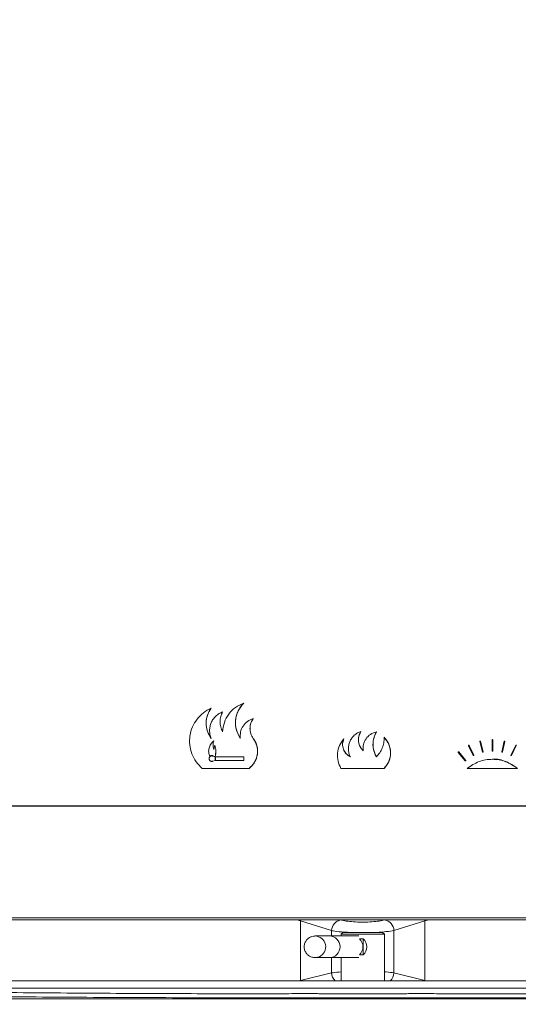
# Model space of a CAD drawing. Extents: x -4950 to -1459, y 1949 to 5113.
# Drawn here: x -3259 to -3121, y 3554 to 3827 of the extents above; entities that cross this region are included whole.
import ezdxf

# ---------------------------------------------------------------- set-up
doc = ezdxf.new("R2010")
doc.units = 0
doc.header["$LTSCALE"] = 5
doc.styles.add('STANDARD-BrunnerGroßer Text', font='arial.ttf')
doc.dimstyles.new('STANDARD-Brunner-IIGroßer Text', dxfattribs={"dimscale": 5, "dimtxt": 8, "dimasz": 5, "dimexe": 3.175, "dimexo": 0, "dimgap": 0.762, "dimtad": 1, "dimdec": 0, "dimrnd": 1e-08, "dimtxsty": 'STANDARD-BrunnerGroßer Text', "dimblk": 'Filled-1', "dimcen": 0.09, "dimdle": 10, "dimclrd": 7, "dimclre": 7, "dimclrt": 7, "dimadec": 1, "dimazin": 2, "dimtfac": 0.666667, "dimtdec": 0, "dimtmove": 0, "dimatfit": 3, "dimldrblk": 'Filled-1', "dimfxl": 1, "dimtolj": 1, "dimlwd": 15, "dimlwe": 15, "dimarcsym": 0})

# ---------------------------------------------------------------- blocks, each defined once
blk = doc.blocks.new('Filled-1')
at = {"color": 0}
for p, q in [((0, 0), (-1, 0.167)), ((-1, 0.167), (-1, -0.167)), ((-1, 0), (0, 0)), ((-1, -0.167), (0, 0))]:
    blk.add_line(p, q, dxfattribs=at)
at = {"color": 0, "flags": 128}
blk.add_lwpolyline([(-1, -0.167), (0, 0), (-1, 0.167), (-1, -0.167)], dxfattribs=at)
at = {"color": 0}
blk.add_solid([(-1, -0.167), (0, 0), (-1, 0.167), (-1, -0.167)], dxfattribs=at)
blk = doc.blocks.new('*D26')
at = {"color": 7, "lineweight": 15}
for p, q in [((-3396.67, 4116.39), (-3396.67, 3025.44)), ((-2930.87, 4116.39), (-2930.87, 3025.44)), ((-3371.67, 3041.32), (-2955.87, 3041.32))]:
    blk.add_line(p, q, dxfattribs=at)
at = {"layer": 'Defpoints', "color": 0}
for p in [(-3396.67, 4116.39), (-2930.87, 4116.39), (-2930.87, 3041.32)]:
    blk.add_point(p, dxfattribs=at)
at = {"color": 7, "lineweight": 15, "xscale": 25, "yscale": 25, "zscale": 25, "rotation": 180}
blk.add_blockref('Filled-1', (-3396.67, 3041.32), dxfattribs=at)
at = {"color": 7, "lineweight": 15, "xscale": 25, "yscale": 25, "zscale": 25}
blk.add_blockref('Filled-1', (-2930.87, 3041.32), dxfattribs=at)
at = {"color": 7, "lineweight": 15, "insert": (-3163.77, 3065.55), "char_height": 40, "attachment_point": 5, "style": 'STANDARD-BrunnerGroßer Text'}
blk.add_mtext('\\A1;466', dxfattribs=at)

msp = doc.modelspace()

# ---------------------------------------------------------------- linework, layer by layer
at = {"color": 7, "linetype": 'Continuous', "lineweight": 15}
for p, q in [((-3205.85, 3636.04), (-3205.85, 3636.04)), ((-3196.81, 3637.41), (-3196.81, 3637.41)), ((-3202.68, 3635), (-3202.68, 3635)), ((-3194.16, 3633.12), (-3194.16, 3633.12)), ((-3194.16, 3627.63), (-3194.16, 3627.63)), ((-3169.05, 3627.52), (-3169.05, 3627.52)), ((-3164.26, 3629.59), (-3164.26, 3629.59)), ((-3159.99, 3629.42), (-3159.99, 3629.42)), ((-3157.83, 3627.94), (-3157.83, 3627.94)), ((-3127.89, 3624.19), (-3127.89, 3627.19)), ((-3127.79, 3627.29), (-3127.79, 3627.29)), ((-3127.69, 3627.19), (-3127.69, 3624.19)), ((-3127.69, 3627.19), (-3127.69, 3627.19)), ((-3127.69, 3627.19), (-3127.69, 3624.19)), ((-3205.15, 3626.93), (-3205.15, 3626.93)), ((-3204.8, 3625.71), (-3205.15, 3624.59)), ((-3204.8, 3625.71), (-3204.8, 3625.71)), ((-3133.11, 3622.92), (-3134.44, 3625.61)), ((-3134.26, 3625.7), (-3132.93, 3623.01)), ((-3134.26, 3625.7), (-3132.93, 3623.01)), ((-3134.26, 3625.7), (-3134.26, 3625.7)), ((-3130.57, 3623.86), (-3131.25, 3626.78)), ((-3131.06, 3626.82), (-3130.37, 3623.9)), ((-3131.06, 3626.82), (-3130.37, 3623.9)), ((-3131.06, 3626.82), (-3131.06, 3626.82)), ((-3125.2, 3623.91), (-3124.52, 3626.83)), ((-3124.32, 3626.78), (-3125, 3623.86)), ((-3124.32, 3626.78), (-3125, 3623.86)), ((-3124.42, 3626.9), (-3124.42, 3626.9)), ((-3124.32, 3626.78), (-3124.32, 3626.78)), ((-3122.65, 3623.01), (-3121.32, 3625.7)), ((-3121.14, 3625.62), (-3122.47, 3622.93)), ((-3121.14, 3625.62), (-3122.47, 3622.93)), ((-3121.23, 3625.76), (-3121.23, 3625.76)), ((-3121.14, 3625.62), (-3121.14, 3625.62)), ((-3206.27, 3622.61), (-3206.27, 3622.61)), ((-3205.65, 3622.77), (-3205.65, 3622.77)), ((-3205.39, 3622.73), (-3204.79, 3622.51)), ((-3205.39, 3622.73), (-3204.79, 3622.51)), ((-3205.39, 3622.73), (-3205.39, 3622.73)), ((-3204.78, 3622.61), (-3205.36, 3622.82)), ((-3204.79, 3621.51), (-3204.79, 3622.51)), ((-3204.79, 3621.51), (-3204.79, 3622.51)), ((-3204.79, 3622.51), (-3204.79, 3622.51)), ((-3204.78, 3622.61), (-3204.78, 3622.61)), ((-3204.69, 3621.51), (-3204.69, 3622.51)), ((-3204.69, 3622.51), (-3196.79, 3622.51)), ((-3196.79, 3621.51), (-3196.79, 3622.51)), ((-3196.79, 3621.51), (-3196.79, 3622.51)), ((-3196.79, 3622.51), (-3196.79, 3622.51)), ((-3135.36, 3621.43), (-3137.27, 3623.75)), ((-3137.19, 3623.91), (-3137.19, 3623.91)), ((-3137.12, 3623.87), (-3135.21, 3621.56)), ((-3137.12, 3623.87), (-3135.21, 3621.56)), ((-3137.12, 3623.87), (-3137.12, 3623.87)), ((-3133.11, 3622.92), (-3133.11, 3622.92)), ((-3132.93, 3623.01), (-3132.93, 3623.01)), ((-3130.37, 3623.9), (-3130.37, 3623.9)), ((-3127.78, 3621.83), (-3127.78, 3621.83)), ((-3127.69, 3624.19), (-3127.69, 3624.19)), ((-3125, 3623.86), (-3125, 3623.86)), ((-3122.47, 3622.93), (-3122.47, 3622.93)), ((-3195.33, 3619.32), (-3208.33, 3619.32)), ((-3205.65, 3621.25), (-3205.65, 3621.25)), ((-3204.79, 3621.51), (-3205.39, 3621.29)), ((-3204.79, 3621.51), (-3205.39, 3621.29)), ((-3205.39, 3621.29), (-3205.39, 3621.29)), ((-3204.79, 3621.51), (-3204.79, 3621.51)), ((-3196.79, 3621.51), (-3204.69, 3621.51)), ((-3196.79, 3621.51), (-3196.79, 3621.51)), ((-3195.33, 3619.32), (-3195.33, 3619.32)), ((-3157.83, 3619.31), (-3169.83, 3619.31)), ((-3157.83, 3619.31), (-3157.83, 3619.31)), ((-3135.21, 3621.56), (-3135.21, 3621.56)), ((-3120.78, 3619.32), (-3134.78, 3619.32)), ((-3018.52, 3608.82), (-3309.04, 3608.82)), ((-3308.99, 3608.92), (-3018.56, 3608.92)), ((-3338.71, 3577.82), (-2988.84, 3577.82)), ((-2988.9, 3577.32), (-3338.65, 3577.32)), ((-3181.03, 3577.02), (-3182.08, 3577.32)), ((-3181, 3577.32), (-3181.03, 3577.02)), ((-3181.03, 3577.02), (-3181.03, 3560.45)), ((-3172.43, 3574.34), (-3181.03, 3577.02)), ((-3146.51, 3577.02), (-3155.11, 3574.34)), ((-3146.55, 3577.32), (-3146.51, 3577.02)), ((-3145.47, 3577.32), (-3146.51, 3577.02)), ((-3146.51, 3560.45), (-3146.51, 3577.02)), ((-3173.03, 3572.82), (-3177.02, 3572.82)), ((-3164.86, 3572.82), (-3173.03, 3572.82)), ((-3172.43, 3574.34), (-3172.43, 3572.82)), ((-3169.27, 3573.82), (-3169.77, 3573.32)), ((-3169.77, 3573.32), (-3169.77, 3572.82)), ((-3157.77, 3573.32), (-3169.77, 3573.32)), ((-3169.27, 3573.82), (-3158.27, 3573.82)), ((-3157.77, 3573.32), (-3158.27, 3573.82)), ((-3157.77, 3560.35), (-3157.77, 3573.32)), ((-3155.11, 3574.34), (-3155.11, 3562.58)), ((-3164.71, 3572.05), (-3163.62, 3572.05)), ((-3163.62, 3567.58), (-3163.62, 3572.05)), ((-3163.62, 3567.58), (-3164.71, 3567.58)), ((-3177.02, 3566.82), (-3173.03, 3566.82)), ((-3173.03, 3566.82), (-3164.86, 3566.82)), ((-3172.43, 3566.82), (-3172.43, 3562.58)), ((-3169.77, 3566.82), (-3169.77, 3560.35)), ((-3181.03, 3560.45), (-3172.43, 3562.58)), ((-3155.11, 3562.58), (-3146.51, 3560.45)), ((-3181.45, 3560.35), (-3181.03, 3560.45)), ((-3181.03, 3560.45), (-3181.03, 3560.35)), ((-3146.51, 3560.45), (-3146.52, 3560.35)), ((-3146.51, 3560.45), (-3146.09, 3560.35)), ((-3392.47, 3555.35), (-2935.07, 3555.35))]:
    msp.add_line(p, q, dxfattribs=at)
at = {"color": 30, "linetype": 'Continuous', "lineweight": 15}
for p, q in [((-3394.63, 3560.35), (-2932.91, 3560.35)), ((-3394.63, 3558.35), (-2932.91, 3558.35))]:
    msp.add_line(p, q, dxfattribs=at)
at = {"color": 7, "linetype": 'Continuous', "lineweight": 15, "flags": 128}
msp.add_lwpolyline([(-3175.83, 3567.08), (-3176.82, 3566.82), (-3177.03, 3566.82)], dxfattribs=at)
at = {"color": 7, "linetype": 'Continuous', "lineweight": 15}
for centre, radius, start, end in [((-3169.32, 3574.22), 3.12, 99.3504, 177.7761), ((-3158.23, 3574.22), 3.12, 2.2239, 80.6496), ((-3177.07, 3569.81), 3.01, 294.4333, 89.0848), ((-3173.06, 3569.82), 3, 270.6365, 89.3635), ((-3173.06, 3569.82), 3, 270.6304, 89.3696), ((-3166.76, 3569.82), 3.03, 312.4813, 47.5187), ((-3165.67, 3569.82), 3.03, 312.4813, 47.5187), ((-3169.07, 3562.76), 3.37, 183.1076, 225.7577), ((-3158.47, 3562.76), 3.37, 314.2423, 356.8924)]:
    msp.add_arc(centre, radius, start, end, dxfattribs=at)
for points, knots in [([(-3205.85, 3636.04), (-3206.59, 3635.65), (-3208.08, 3634.87), (-3209.86, 3633.03), (-3211.15, 3630.84), (-3211.84, 3628.39), (-3211.9, 3625.84), (-3211.3, 3623.36), (-3210.13, 3621.09), (-3208.93, 3619.91), (-3208.33, 3619.32)], [0, 0, 0, 0, 0.124866, 0.25002, 0.375164, 0.500001, 0.62487, 0.750027, 0.875193, 1, 1, 1, 1]), ([(-3205.85, 3627.63), (-3206.26, 3628.3), (-3207.08, 3629.64), (-3207.37, 3632.02), (-3206.98, 3634.25), (-3206.21, 3635.47), (-3205.85, 3636.04)], [0, 0, 0, 0, 0.259918, 0.519863, 0.778531, 1, 1, 1, 1]), ([(-3205.85, 3627.63), (-3206.25, 3628.27), (-3207.04, 3629.56), (-3207.37, 3631.83), (-3207.04, 3634.11), (-3206.25, 3635.39), (-3205.85, 3636.04)], [0, 0, 0, 0, 0.250043, 0.499566, 0.749522, 1, 1, 1, 1]), ([(-3196.81, 3637.41), (-3197.62, 3637.06), (-3199.22, 3636.35), (-3201.07, 3634.45), (-3202.36, 3632.11), (-3202.57, 3630.36), (-3202.68, 3629.48)], [0, 0, 0, 0, 0.250224, 0.499272, 0.749069, 1, 1, 1, 1]), ([(-3197.76, 3627.63), (-3198.18, 3628.38), (-3199.01, 3629.89), (-3199.23, 3632.51), (-3198.62, 3635.02), (-3197.61, 3636.61), (-3196.92, 3637.31), (-3196.81, 3637.41)], [0, 0, 0, 0, 0.240277, 0.48052, 0.720265, 0.959295, 1, 1, 1, 1]), ([(-3197.76, 3627.63), (-3198.19, 3628.42), (-3199.05, 3629.99), (-3199.22, 3632.71), (-3198.53, 3635.35), (-3197.39, 3636.73), (-3196.81, 3637.41)], [0, 0, 0, 0, 0.250241, 0.499942, 0.749695, 1, 1, 1, 1]), ([(-3202.68, 3635), (-3203.02, 3634.85), (-3203.7, 3634.54), (-3204.58, 3633.84), (-3205.32, 3632.99), (-3205.87, 3632.02), (-3206.2, 3630.94), (-3206.32, 3629.83), (-3206.23, 3628.7), (-3205.98, 3627.99), (-3205.85, 3627.63)], [0, 0, 0, 0, 0.125668, 0.250728, 0.375391, 0.499824, 0.624326, 0.749128, 0.874296, 1, 1, 1, 1]), ([(-3202.68, 3629.48), (-3202.88, 3629.92), (-3203.28, 3630.8), (-3203.44, 3632.24), (-3203.28, 3633.69), (-3202.88, 3634.56), (-3202.68, 3635)], [0, 0, 0, 0, 0.250797, 0.5000005, 0.7492038, 1, 1, 1, 1]), ([(-3202.68, 3629.48), (-3202.88, 3629.92), (-3203.28, 3630.8), (-3203.44, 3632.24), (-3203.28, 3633.69), (-3202.88, 3634.56), (-3202.68, 3635)], [0, 0, 0, 0, 0.250797, 0.5, 0.749204, 1, 1, 1, 1]), ([(-3194.16, 3633.12), (-3194.72, 3632.9), (-3195.84, 3632.46), (-3197.08, 3631.12), (-3197.83, 3629.44), (-3197.78, 3628.24), (-3197.76, 3627.63)], [0, 0, 0, 0, 0.250386, 0.499921, 0.749561, 1, 1, 1, 1]), ([(-3194.16, 3627.63), (-3194.43, 3628.07), (-3194.96, 3628.95), (-3195.15, 3630.5), (-3194.89, 3631.96), (-3194.39, 3632.75), (-3194.16, 3633.12)], [0, 0, 0, 0, 0.260746, 0.521498, 0.781404, 1, 1, 1, 1]), ([(-3194.16, 3627.63), (-3194.42, 3628.05), (-3194.94, 3628.89), (-3195.15, 3630.37), (-3194.94, 3631.86), (-3194.42, 3632.7), (-3194.16, 3633.12)], [0, 0, 0, 0, 0.25004, 0.499542, 0.749501, 1, 1, 1, 1]), ([(-3195.33, 3619.32), (-3194.84, 3619.77), (-3193.85, 3620.69), (-3193.04, 3622.58), (-3192.89, 3624.59), (-3193.32, 3626.35), (-3193.92, 3627.26), (-3194.16, 3627.63)], [0, 0, 0, 0, 0.215453, 0.430739, 0.647593, 0.85767, 1, 1, 1, 1]), ([(-3195.33, 3619.32), (-3194.76, 3619.86), (-3193.64, 3620.94), (-3192.88, 3623.21), (-3192.98, 3625.6), (-3193.77, 3626.95), (-3194.16, 3627.63)], [0, 0, 0, 0, 0.250634, 0.499786, 0.74916, 1, 1, 1, 1]), ([(-3169.05, 3627.52), (-3169.48, 3626.92), (-3170.34, 3625.73), (-3170.85, 3623.55), (-3170.76, 3621.32), (-3170.14, 3619.98), (-3169.83, 3619.31)], [0, 0, 0, 0, 0.250143, 0.499285, 0.749143, 1, 1, 1, 1]), ([(-3167.22, 3622.48), (-3167.63, 3622.76), (-3168.46, 3623.3), (-3169.21, 3624.61), (-3169.48, 3626.1), (-3169.2, 3627.05), (-3169.05, 3627.52)], [0, 0, 0, 0, 0.25051, 0.499819, 0.749309, 1, 1, 1, 1]), ([(-3167.22, 3622.48), (-3167.59, 3622.72), (-3168.34, 3623.2), (-3169.09, 3624.33), (-3169.42, 3625.62), (-3169.35, 3626.72), (-3169.13, 3627.33), (-3169.05, 3627.52)], [0, 0, 0, 0, 0.223919, 0.447693, 0.672634, 0.893214, 1, 1, 1, 1]), ([(-3164.26, 3629.59), (-3164.6, 3629.45), (-3165.28, 3629.18), (-3166.16, 3628.51), (-3166.88, 3627.69), (-3167.41, 3626.74), (-3167.72, 3625.68), (-3167.79, 3624.59), (-3167.65, 3623.5), (-3167.36, 3622.82), (-3167.22, 3622.48)], [0, 0, 0, 0, 0.125666, 0.250723, 0.375409, 0.499843, 0.624324, 0.749121, 0.874287, 1, 1, 1, 1]), ([(-3163.63, 3624.15), (-3163.96, 3624.53), (-3164.6, 3625.29), (-3165.01, 3626.75), (-3164.95, 3628.26), (-3164.49, 3629.15), (-3164.26, 3629.59)], [0, 0, 0, 0, 0.250146, 0.49996, 0.749776, 1, 1, 1, 1]), ([(-3163.63, 3624.15), (-3163.95, 3624.52), (-3164.58, 3625.25), (-3165, 3626.67), (-3164.95, 3628.12), (-3164.58, 3629.09), (-3164.29, 3629.54), (-3164.26, 3629.59)], [0, 0, 0, 0, 0.242958, 0.485878, 0.728746, 0.971146, 1, 1, 1, 1]), ([(-3159.99, 3629.42), (-3160.56, 3629.24), (-3161.68, 3628.87), (-3162.95, 3627.58), (-3163.71, 3625.93), (-3163.66, 3624.75), (-3163.63, 3624.15)], [0, 0, 0, 0, 0.250534, 0.499805, 0.749271, 1, 1, 1, 1]), ([(-3159.99, 3622.48), (-3160.31, 3623.2), (-3160.96, 3624.62), (-3161, 3627.12), (-3160.34, 3628.63), (-3159.99, 3629.42)], [0, 0, 0, 0, 0.322383, 0.644769, 1, 1, 1, 1]), ([(-3159.99, 3622.48), (-3160.26, 3623.03), (-3160.78, 3624.13), (-3160.99, 3625.96), (-3160.78, 3627.78), (-3160.26, 3628.88), (-3159.99, 3629.42)], [0, 0, 0, 0, 0.250992, 0.500281, 0.750678, 1, 1, 1, 1]), ([(-3157.83, 3627.94), (-3157.85, 3627.43), (-3157.88, 3626.43), (-3158.32, 3624.97), (-3159, 3623.62), (-3159.66, 3622.86), (-3159.99, 3622.48)], [0, 0, 0, 0, 0.250721, 0.499999, 0.749277, 1, 1, 1, 1]), ([(-3157.83, 3619.31), (-3157.33, 3619.94), (-3156.34, 3621.2), (-3155.9, 3623.62), (-3156.34, 3626.04), (-3157.33, 3627.3), (-3157.83, 3627.94)], [0, 0, 0, 0, 0.250613, 0.499784, 0.74917, 1, 1, 1, 1]), ([(-3157.83, 3619.31), (-3157.4, 3619.84), (-3156.52, 3620.91), (-3155.97, 3622.96), (-3156.1, 3625.03), (-3156.8, 3626.75), (-3157.54, 3627.6), (-3157.83, 3627.94)], [0, 0, 0, 0, 0.215515, 0.430846, 0.648177, 0.859171, 1, 1, 1, 1]), ([(-3127.69, 3627.19), (-3127.69, 3627.2), (-3127.69, 3627.23), (-3127.72, 3627.26), (-3127.75, 3627.29), (-3127.79, 3627.29), (-3127.83, 3627.29), (-3127.86, 3627.26), (-3127.88, 3627.23), (-3127.89, 3627.2), (-3127.89, 3627.19)], [0, 0, 0, 0, 0.124917, 0.249897, 0.374908, 0.499916, 0.624893, 0.749815, 0.874716, 1, 1, 1, 1]), ([(-3205.15, 3626.93), (-3205.44, 3626.65), (-3206.01, 3626.09), (-3206.48, 3624.97), (-3206.62, 3623.76), (-3206.39, 3623), (-3206.27, 3622.61)], [0, 0, 0, 0, 0.250084, 0.499473, 0.749405, 1, 1, 1, 1]), ([(-3205.15, 3624.59), (-3205.2, 3624.79), (-3205.29, 3625.18), (-3205.35, 3625.97), (-3205.23, 3626.55), (-3205.15, 3626.93)], [0, 0, 0, 0, 0.256963, 0.513931, 1, 1, 1, 1]), ([(-3205.15, 3624.59), (-3205.24, 3624.98), (-3205.4, 3625.76), (-3205.24, 3626.54), (-3205.15, 3626.93)], [0, 0, 0, 0, 0.499999, 1, 1, 1, 1]), ([(-3204.78, 3622.61), (-3204.71, 3622.88), (-3204.56, 3623.4), (-3204.49, 3624.45), (-3204.68, 3625.21), (-3204.8, 3625.71)], [0, 0, 0, 0, 0.26054, 0.515293, 1, 1, 1, 1]), ([(-3204.78, 3622.61), (-3204.66, 3623.13), (-3204.41, 3624.16), (-3204.67, 3625.19), (-3204.8, 3625.71)], [0, 0, 0, 0, 0.499999, 1, 1, 1, 1]), ([(-3134.26, 3625.7), (-3134.26, 3625.71), (-3134.28, 3625.73), (-3134.31, 3625.75), (-3134.35, 3625.76), (-3134.39, 3625.75), (-3134.42, 3625.72), (-3134.44, 3625.69), (-3134.45, 3625.65), (-3134.44, 3625.62), (-3134.44, 3625.61)], [0, 0, 0, 0, 0.124921, 0.249902, 0.374906, 0.499905, 0.624878, 0.749803, 0.874709, 1, 1, 1, 1]), ([(-3131.06, 3626.82), (-3131.06, 3626.84), (-3131.07, 3626.86), (-3131.1, 3626.89), (-3131.14, 3626.9), (-3131.18, 3626.9), (-3131.22, 3626.89), (-3131.24, 3626.86), (-3131.26, 3626.82), (-3131.26, 3626.79), (-3131.25, 3626.78)], [0, 0, 0, 0, 0.1249193, 0.2499014, 0.3749098, 0.4999133, 0.6248876, 0.7498109, 0.8747131, 1, 1, 1, 1]), ([(-3124.32, 3626.78), (-3124.32, 3626.79), (-3124.32, 3626.81), (-3124.33, 3626.85), (-3124.35, 3626.88), (-3124.37, 3626.9), (-3124.41, 3626.91), (-3124.44, 3626.9), (-3124.47, 3626.89), (-3124.5, 3626.87), (-3124.51, 3626.84), (-3124.52, 3626.83), (-3124.52, 3626.83)], [0, 0, 0, 0, 0.106394, 0.212786, 0.319286, 0.426293, 0.533968, 0.64218, 0.750563, 0.858671, 0.966179, 1, 1, 1, 1]), ([(-3124.32, 3626.78), (-3124.32, 3626.79), (-3124.32, 3626.82), (-3124.33, 3626.86), (-3124.36, 3626.89), (-3124.4, 3626.9), (-3124.44, 3626.91), (-3124.47, 3626.89), (-3124.5, 3626.86), (-3124.51, 3626.84), (-3124.52, 3626.83)], [0, 0, 0, 0, 0.124915, 0.24989, 0.3749, 0.49991, 0.62489, 0.749812, 0.874717, 1, 1, 1, 1]), ([(-3121.14, 3625.62), (-3121.13, 3625.63), (-3121.13, 3625.65), (-3121.13, 3625.68), (-3121.14, 3625.71), (-3121.16, 3625.74), (-3121.19, 3625.76), (-3121.23, 3625.76), (-3121.26, 3625.76), (-3121.29, 3625.74), (-3121.31, 3625.72), (-3121.32, 3625.71), (-3121.32, 3625.7)], [0, 0, 0, 0, 0.106324, 0.212656, 0.318849, 0.425348, 0.532531, 0.640484, 0.748956, 0.857464, 0.965506, 1, 1, 1, 1]), ([(-3121.14, 3625.62), (-3121.13, 3625.63), (-3121.12, 3625.65), (-3121.13, 3625.69), (-3121.15, 3625.73), (-3121.18, 3625.75), (-3121.22, 3625.76), (-3121.26, 3625.76), (-3121.3, 3625.74), (-3121.31, 3625.71), (-3121.32, 3625.7)], [0, 0, 0, 0, 0.124913, 0.24988, 0.374884, 0.499894, 0.624876, 0.7498, 0.874713, 1, 1, 1, 1]), ([(-3205.39, 3622.73), (-3205.45, 3622.75), (-3205.57, 3622.78), (-3205.75, 3622.78), (-3205.93, 3622.73), (-3206.09, 3622.64), (-3206.23, 3622.52), (-3206.34, 3622.37), (-3206.4, 3622.2), (-3206.42, 3622.01), (-3206.4, 3621.83), (-3206.34, 3621.65), (-3206.23, 3621.5), (-3206.09, 3621.38), (-3205.93, 3621.29), (-3205.75, 3621.25), (-3205.57, 3621.24), (-3205.45, 3621.28), (-3205.39, 3621.29)], [0, 0, 0, 0, 0.062518, 0.124942, 0.187408, 0.24996, 0.3124, 0.374828, 0.437367, 0.499861, 0.56229, 0.624774, 0.687336, 0.749794, 0.812237, 0.874783, 0.937281, 1, 1, 1, 1]), ([(-3206.27, 3622.61), (-3206.21, 3622.67), (-3206.08, 3622.78), (-3205.85, 3622.86), (-3205.6, 3622.89), (-3205.44, 3622.84), (-3205.36, 3622.82)], [0, 0, 0, 0, 0.249889, 0.499657, 0.749338, 1, 1, 1, 1]), ([(-3137.12, 3623.87), (-3137.12, 3623.88), (-3137.12, 3623.88), (-3137.13, 3623.89), (-3137.13, 3623.89), (-3137.14, 3623.89), (-3137.14, 3623.9), (-3137.15, 3623.9), (-3137.15, 3623.9), (-3137.16, 3623.9), (-3137.16, 3623.91), (-3137.16, 3623.91), (-3137.17, 3623.91), (-3137.17, 3623.91), (-3137.18, 3623.91), (-3137.18, 3623.91), (-3137.19, 3623.91), (-3137.19, 3623.91), (-3137.2, 3623.91), (-3137.2, 3623.91), (-3137.21, 3623.91), (-3137.21, 3623.91), (-3137.22, 3623.91), (-3137.22, 3623.91), (-3137.23, 3623.91), (-3137.23, 3623.9), (-3137.24, 3623.9), (-3137.24, 3623.9), (-3137.26, 3623.89), (-3137.28, 3623.86), (-3137.29, 3623.84), (-3137.29, 3623.82), (-3137.29, 3623.8), (-3137.29, 3623.78), (-3137.28, 3623.76), (-3137.27, 3623.75), (-3137.27, 3623.75)], [0, 0, 0, 0, 0.031233, 0.062576, 0.078245, 0.093885, 0.109478, 0.125084, 0.140732, 0.156406, 0.172086, 0.187754, 0.203389, 0.218979, 0.23459, 0.250242, 0.265917, 0.281597, 0.297261, 0.312892, 0.328478, 0.344094, 0.359749, 0.375425, 0.391103, 0.406765, 0.422391, 0.435718, 0.500263, 0.62457, 0.687028, 0.749768, 0.812284, 0.874738, 0.937281, 1, 1, 1, 1]), ([(-3120.78, 3619.32), (-3121.84, 3620.03), (-3123.95, 3621.44), (-3127.78, 3622.03), (-3131.61, 3621.44), (-3133.72, 3620.03), (-3134.78, 3619.32)], [0, 0, 0, 0, 0.250235, 0.500258, 0.75037, 1, 1, 1, 1]), ([(-3133.11, 3622.92), (-3133.1, 3622.91), (-3133.08, 3622.89), (-3133.05, 3622.87), (-3133.01, 3622.86), (-3132.97, 3622.87), (-3132.94, 3622.9), (-3132.92, 3622.93), (-3132.91, 3622.97), (-3132.92, 3623), (-3132.93, 3623.01)], [0, 0, 0, 0, 0.124921, 0.249903, 0.374908, 0.499907, 0.62488, 0.749805, 0.874709, 1, 1, 1, 1]), ([(-3130.57, 3623.86), (-3130.56, 3623.85), (-3130.56, 3623.82), (-3130.53, 3623.79), (-3130.49, 3623.78), (-3130.45, 3623.78), (-3130.41, 3623.8), (-3130.39, 3623.83), (-3130.37, 3623.86), (-3130.37, 3623.89), (-3130.37, 3623.9)], [0, 0, 0, 0, 0.124919, 0.249902, 0.374911, 0.499915, 0.624889, 0.749812, 0.874714, 1, 1, 1, 1]), ([(-3127.89, 3624.19), (-3127.89, 3624.18), (-3127.88, 3624.16), (-3127.87, 3624.13), (-3127.84, 3624.11), (-3127.81, 3624.09), (-3127.78, 3624.09), (-3127.74, 3624.1), (-3127.71, 3624.12), (-3127.69, 3624.15), (-3127.69, 3624.17), (-3127.69, 3624.19), (-3127.69, 3624.19)], [0, 0, 0, 0, 0.106659, 0.213309, 0.32022, 0.427667, 0.535622, 0.643834, 0.751933, 0.859598, 0.9667, 1, 1, 1, 1]), ([(-3127.89, 3624.19), (-3127.89, 3624.18), (-3127.88, 3624.15), (-3127.86, 3624.12), (-3127.83, 3624.1), (-3127.79, 3624.09), (-3127.75, 3624.1), (-3127.71, 3624.12), (-3127.69, 3624.15), (-3127.69, 3624.18), (-3127.69, 3624.19)], [0, 0, 0, 0, 0.124917, 0.249897, 0.374908, 0.499916, 0.624893, 0.749815, 0.874716, 1, 1, 1, 1]), ([(-3120.78, 3619.32), (-3121.82, 3619.99), (-3123.89, 3621.32), (-3126.48, 3622.03), (-3127.74, 3621.82), (-3127.78, 3621.81)], [0, 0, 0, 0, 0.491833, 0.983603, 1, 1, 1, 1]), ([(-3125.2, 3623.91), (-3125.2, 3623.89), (-3125.2, 3623.87), (-3125.19, 3623.83), (-3125.16, 3623.8), (-3125.12, 3623.78), (-3125.08, 3623.78), (-3125.05, 3623.8), (-3125.02, 3623.82), (-3125.01, 3623.85), (-3125, 3623.86)], [0, 0, 0, 0, 0.124915, 0.24989, 0.374899, 0.499909, 0.624889, 0.749812, 0.874716, 1, 1, 1, 1]), ([(-3122.65, 3623.01), (-3122.65, 3623), (-3122.66, 3622.98), (-3122.65, 3622.94), (-3122.63, 3622.9), (-3122.6, 3622.88), (-3122.56, 3622.87), (-3122.52, 3622.87), (-3122.49, 3622.89), (-3122.47, 3622.91), (-3122.47, 3622.93)], [0, 0, 0, 0, 0.1249139, 0.2498809, 0.3748843, 0.4998935, 0.6248753, 0.7497997, 0.8747126, 1, 1, 1, 1]), ([(-3135.36, 3621.43), (-3135.36, 3621.43), (-3135.35, 3621.43), (-3135.35, 3621.42), (-3135.34, 3621.42), (-3135.34, 3621.41), (-3135.34, 3621.41), (-3135.33, 3621.41), (-3135.33, 3621.41), (-3135.32, 3621.4), (-3135.32, 3621.4), (-3135.31, 3621.4), (-3135.31, 3621.4), (-3135.3, 3621.4), (-3135.3, 3621.4), (-3135.29, 3621.4), (-3135.29, 3621.4), (-3135.28, 3621.4), (-3135.28, 3621.4), (-3135.27, 3621.4), (-3135.27, 3621.4), (-3135.26, 3621.4), (-3135.26, 3621.4), (-3135.25, 3621.4), (-3135.25, 3621.4), (-3135.25, 3621.4), (-3135.24, 3621.41), (-3135.23, 3621.41), (-3135.21, 3621.42), (-3135.2, 3621.44), (-3135.19, 3621.47), (-3135.18, 3621.49), (-3135.18, 3621.51), (-3135.19, 3621.53), (-3135.2, 3621.54), (-3135.2, 3621.56), (-3135.21, 3621.56)], [0, 0, 0, 0, 0.031233, 0.062576, 0.078245, 0.093885, 0.109478, 0.125084, 0.140733, 0.156406, 0.172086, 0.187754, 0.20339, 0.21898, 0.23459, 0.250243, 0.265918, 0.281597, 0.297261, 0.312893, 0.328479, 0.344094, 0.359749, 0.375425, 0.391103, 0.406765, 0.422391, 0.435719, 0.500262, 0.624569, 0.687026, 0.749768, 0.812282, 0.874738, 0.93728, 1, 1, 1, 1]), ([(-3135.28, 3621.4), (-3135.28, 3621.4), (-3135.26, 3621.4), (-3135.24, 3621.41), (-3135.21, 3621.43), (-3135.19, 3621.45), (-3135.18, 3621.49), (-3135.19, 3621.52), (-3135.2, 3621.55), (-3135.2, 3621.56), (-3135.21, 3621.56)], [0, 0, 0, 0, 0.058411, 0.208432, 0.358337, 0.507853, 0.65688, 0.805534, 0.954094, 1, 1, 1, 1]), ([(-3169.82, 3577.3), (-3169.72, 3577.27), (-3169.21, 3577.12), (-3167.96, 3576.89), (-3165.86, 3576.7), (-3163.51, 3576.65), (-3161.19, 3576.74), (-3159.09, 3576.95), (-3158.18, 3577.18), (-3157.72, 3577.3)], [0, 0, 0, 0, 0.0413372, 0.2006904, 0.3585956, 0.5166825, 0.6765331, 0.8382604, 1, 1, 1, 1]), ([(-3178.22, 3572.57), (-3178.43, 3572.46), (-3178.85, 3572.24), (-3179.42, 3571.68), (-3179.88, 3570.91), (-3180.08, 3569.94), (-3179.96, 3568.96), (-3179.53, 3568.07), (-3178.83, 3567.36), (-3177.97, 3566.9), (-3177.33, 3566.85), (-3177.02, 3566.83)], [0, 0, 0, 0, 0.084634, 0.173875, 0.290994, 0.409831, 0.529017, 0.648315, 0.76769, 0.8872, 1, 1, 1, 1]), ([(-3177.03, 3572.81), (-3177.04, 3572.81), (-3177.33, 3572.86), (-3177.75, 3572.75), (-3178.11, 3572.61), (-3178.22, 3572.57)], [0, 0, 0, 0, 0.0478642, 0.7047719, 1, 1, 1, 1]), ([(-3167.44, 3573.82), (-3168.21, 3573.86), (-3169.99, 3573.95), (-3171.56, 3574.17), (-3172.28, 3574.31), (-3172.43, 3574.34)], [0, 0, 0, 0, 0.3721, 0.870863, 1, 1, 1, 1]), ([(-3155.11, 3574.34), (-3155.76, 3574.23), (-3157.01, 3574), (-3158.98, 3573.88), (-3159.93, 3573.82)], [0, 0, 0, 0, 0.51816, 1, 1, 1, 1]), ([(-3172.43, 3562.58), (-3172.29, 3562.6), (-3171.6, 3562.72), (-3170.59, 3562.81), (-3169.77, 3562.88)], [0, 0, 0, 0, 0.20011, 1, 1, 1, 1]), ([(-3157.77, 3562.87), (-3157.6, 3562.86), (-3156.44, 3562.79), (-3155.72, 3562.68), (-3155.11, 3562.58)], [0, 0, 0, 0, 0.152569, 1, 1, 1, 1]), ([(-3188.86, 3556.79), (-3193.5, 3556.79), (-3202.79, 3556.8), (-3216.67, 3556.84), (-3230.49, 3556.9), (-3244.32, 3556.98), (-3258.1, 3557.09), (-3271.84, 3557.22), (-3285.4, 3557.37), (-3294.25, 3557.49), (-3298.68, 3557.55)], [0, 0, 0, 0, 0.122468, 0.244937, 0.368374, 0.491811, 0.618324, 0.744837, 0.872418, 1, 1, 1, 1]), ([(-3295.62, 3556.29), (-3291.14, 3556.24), (-3282.17, 3556.14), (-3268.44, 3556.01), (-3254.5, 3555.9), (-3240.27, 3555.81), (-3225.8, 3555.74), (-3211.08, 3555.69), (-3196.23, 3555.66), (-3181.47, 3555.66), (-3166.85, 3555.66), (-3152.36, 3555.66), (-3137.86, 3555.66), (-3123.27, 3555.67), (-3108.64, 3555.71), (-3093.98, 3555.77), (-3079.4, 3555.85), (-3064.14, 3555.96), (-3048.25, 3556.11), (-3037.37, 3556.23), (-3031.93, 3556.29)], [0, 0, 0, 0, 0.053435, 0.106871, 0.160677, 0.214483, 0.26946, 0.324438, 0.379819, 0.435201, 0.488638, 0.542076, 0.595884, 0.649692, 0.704669, 0.759647, 0.815029, 0.870412, 0.935124, 1, 1, 1, 1]), ([(-3175.97, 3556.82), (-3176.4, 3556.83), (-3177.24, 3556.84), (-3178.33, 3556.87), (-3179.4, 3556.88), (-3180.53, 3556.87), (-3182.39, 3556.84), (-3185.14, 3556.8), (-3187.6, 3556.79), (-3188.86, 3556.79)], [0, 0, 0, 0, 0.1098393, 0.2193649, 0.2864857, 0.3534, 0.4643708, 0.726042, 1, 1, 1, 1]), ([(-3175.97, 3556.82), (-3173.33, 3556.82), (-3166.57, 3556.82), (-3158.43, 3556.82), (-3152.95, 3556.82), (-3151.57, 3556.82)], [0, 0, 0, 0, 0.3255568, 0.8306277, 1, 1, 1, 1]), ([(-3138.69, 3556.79), (-3139.77, 3556.79), (-3141.85, 3556.79), (-3144.45, 3556.83), (-3146.29, 3556.86), (-3147.55, 3556.88), (-3148.65, 3556.88), (-3149.95, 3556.85), (-3150.94, 3556.83), (-3151.57, 3556.82)], [0, 0, 0, 0, 0.235469, 0.453981, 0.597795, 0.677236, 0.740133, 0.833677, 1, 1, 1, 1]), ([(-3028.87, 3557.55), (-3033.11, 3557.5), (-3041.6, 3557.38), (-3054.68, 3557.23), (-3067.99, 3557.1), (-3081.64, 3557), (-3095.57, 3556.91), (-3109.8, 3556.84), (-3124.17, 3556.8), (-3133.85, 3556.79), (-3138.69, 3556.79)], [0, 0, 0, 0, 0.122469, 0.244937, 0.368374, 0.491811, 0.618324, 0.744837, 0.872418, 1, 1, 1, 1])]:
    msp.add_open_spline(points, degree=3, knots=knots, dxfattribs=at)

# ---------------------------------------------------------------- dimensions: what is measured, and where the dimension line sits
at = {"lineweight": 15}
dim = msp.add_linear_dim(base=(-2930.87, 3041.32), p1=(-3396.67, 4116.39), p2=(-2930.87, 4116.39), dimstyle='STANDARD-Brunner-IIGroßer Text', dxfattribs=at)
dim.commit()
dim.dimension.update_dxf_attribs({"geometry": '*D26', "text_midpoint": (-3163.77, 3041.32), "dimtype": 160})

doc.saveas('drawing.dxf')
